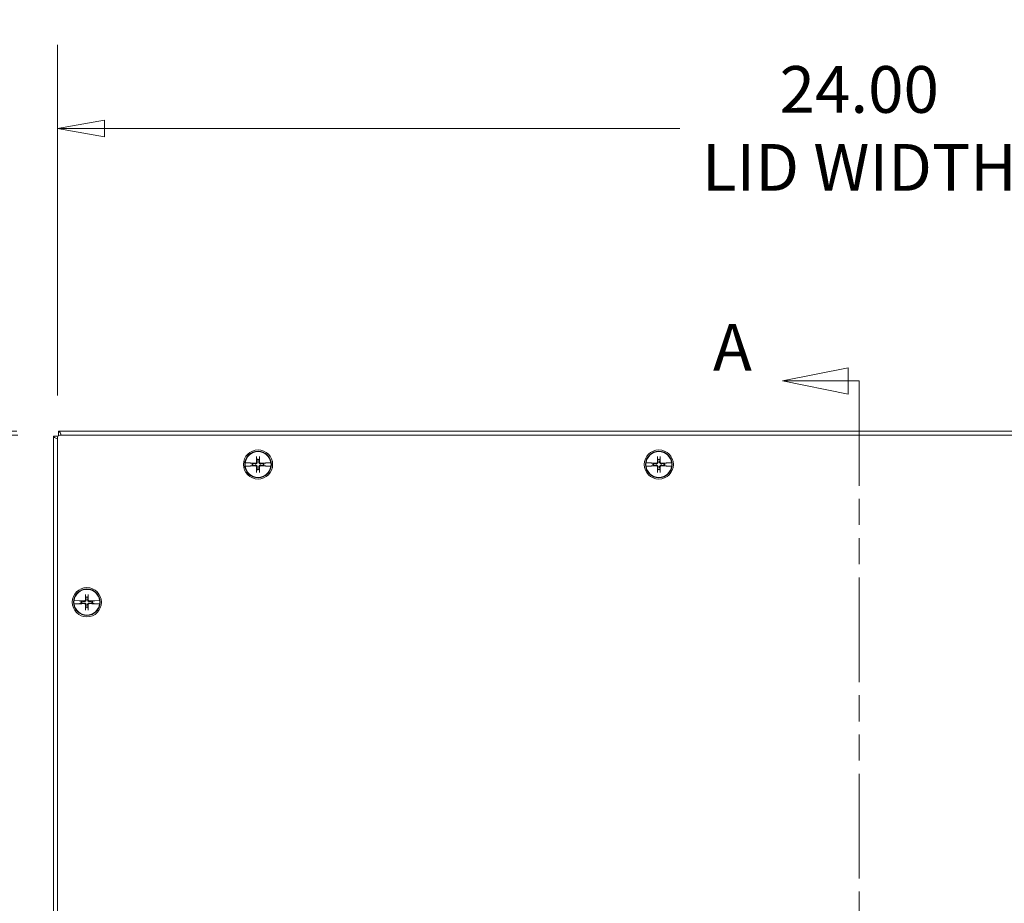
# Model space of a CAD drawing. Units: inches. Extents: x 9 to 164, y 6 to 101.
# Drawn here: x 32 to 47, y 60 to 73 of the extents above; entities that cross this region are included whole.
import ezdxf

# ---------------------------------------------------------------- set-up
doc = ezdxf.new("R2010")
doc.units = ezdxf.units.IN
doc.header["$LTSCALE"] = 10
doc.header["$MEASUREMENT"] = 0
doc.linetypes.add('DOUBLE_DASH_CHAIN', pattern=[1.2403, 0.6614, -0.0827, 0.1654, -0.0827, 0.1654, -0.0827])
doc.layers.get('0').update_dxf_attribs({"lineweight": 0})
for name, color, linetype, lineweight in [('Dimension (ANSI)', 7, 'Continuous', 5), ('Section Line (ANSI)', 7, 'DOUBLE_DASH_CHAIN', 5), ('Visible (ANSI)', 7, 'Continuous', 5)]:
    doc.layers.add(name, color=color, linetype=linetype, lineweight=lineweight)
doc.styles.add('Note Text (ANSI)', font='tahoma.ttf')
doc.styles.add('ROMANS', font='tahoma.ttf')
doc.dimstyles.new('Default (ANSI)', dxfattribs={"dimscale": 10, "dimtxt": 0.07, "dimasz": 0.07, "dimexe": 0.125, "dimexo": 0.0625, "dimgap": 0.031496, "dimtad": 0, "dimtih": 1, "dimtoh": 1, "dimrnd": 1e-08, "dimzin": 0, "dimdsep": 46, "dimtxsty": 'ROMANS', "dimblk": 'Filled-1', "dimcen": 0.09, "dimdle": 0.393701, "dimclrd": 256, "dimclre": 256, "dimclrt": 256, "dimadec": 0, "dimazin": 0, "dimtfac": 0.928571, "dimtofl": 0, "dimtmove": 0, "dimatfit": 3, "dimfxl": 1, "dimtolj": 1, "dimtzin": 0, "dimlwd": -1, "dimlwe": -1, "dimarcsym": 0})

# ---------------------------------------------------------------- blocks, each defined once
blk = doc.blocks.new('2dTransSection0')
at = {"layer": 'Section Line (ANSI)', "linetype": 'Continuous'}
for p, q in [((4.4415, 6.7845), (4.3435, 6.765)), ((4.4415, 6.7455), (4.4415, 6.7845)), ((4.4415, 6.765), (4.3435, 6.765)), ((4.3435, 6.765), (4.4415, 6.7455)), ((4.4582, 6.765), (4.4415, 6.765)), ((4.4582, 6.765), (4.4582, 6.7491)), ((4.4491, 4.622), (4.3511, 4.6025)), ((4.4491, 4.583), (4.4491, 4.622)), ((4.4582, 4.6184), (4.4582, 4.6025)), ((4.4491, 4.6025), (4.3511, 4.6025)), ((4.3511, 4.6025), (4.4491, 4.583)), ((4.4582, 4.6025), (4.4491, 4.6025))]:
    blk.add_line(p, q, dxfattribs=at)
at = {"layer": 'Section Line (ANSI)', "linetype": 'DOUBLE_DASH_CHAIN', "ltscale": 0.023708}
blk.add_line((4.4582, 6.765), (4.4582, 4.6025), dxfattribs=at)
at = {"layer": 'Section Line (ANSI)', "linetype": 'Continuous', "flags": 128}
for points in [[(4.4415, 6.7845), (4.3435, 6.765), (4.4415, 6.7455), (4.4415, 6.7845)], [(4.4491, 4.622), (4.3511, 4.6025), (4.4491, 4.583), (4.4491, 4.622)]]:
    blk.add_lwpolyline(points, dxfattribs=at)
at = {"layer": 'Section Line (ANSI)'}
for points in [[(4.4415, 6.7845), (4.3435, 6.765), (4.4415, 6.7455), (4.4415, 6.7845)], [(4.4491, 4.622), (4.3511, 4.6025), (4.4491, 4.583), (4.4491, 4.622)]]:
    blk.add_solid(points, dxfattribs=at)
at = {"layer": 'Section Line (ANSI)', "char_height": 0.07, "attachment_point": 7, "style": 'Note Text (ANSI)'}
for insert in [(4.2393, 6.7587), (4.2587, 4.5552)]:
    blk.add_mtext('A', dxfattribs=dict(at, insert=insert))
blk = doc.blocks.new('Filled-1')
at = {"color": 0}
for p, q in [((0, 0), (-1, 0.179)), ((-1, 0.179), (-1, -0.179)), ((-1, 0), (0, 0)), ((-1, -0.179), (0, 0))]:
    blk.add_line(p, q, dxfattribs=at)
at = {"color": 0, "flags": 128}
blk.add_lwpolyline([(-1, -0.179), (0, 0), (-1, 0.179), (-1, -0.179)], dxfattribs=at)
at = {"color": 0}
blk.add_solid([(-1, -0.179), (0, 0), (-1, 0.179), (-1, -0.179)], dxfattribs=at)
blk = doc.blocks.new('*D6')
at = {"layer": 'Defpoints', "color": 0, "transparency": 16777216}
for p in [(28.234, 66.837), (32.613, 66.837), (32.613, 46.837)]:
    blk.add_point(p, dxfattribs=at)
at = {"layer": 'Dimension (ANSI)', "transparency": 16777216}
for p, q in [((31.988, 66.837), (26.984, 66.837)), ((28.234, 66.137), (28.234, 58.689)), ((28.234, 47.537), (28.234, 54.985)), ((31.988, 46.837), (26.984, 46.837))]:
    blk.add_line(p, q, dxfattribs=at)
at = {"layer": 'Dimension (ANSI)', "transparency": 16777216, "xscale": 0.7000000029802323, "yscale": 0.7000000029802323, "zscale": 0.7000000029802323}
for p, rotation in [((28.234, 66.837), 90), ((28.234, 46.837), 270)]:
    blk.add_blockref('Filled-1', p, dxfattribs=dict(at, rotation=rotation))
at = {"layer": 'Dimension (ANSI)', "transparency": 16777216, "insert": (28.234, 56.837), "char_height": 0.7, "attachment_point": 5, "style": 'ROMANS'}
blk.add_mtext('\\A1;\\fTahoma|b0|i0;\\H0.7000;20.00\\P\\fTahoma|b0|i0;\\H0.7000;LID\\P\\fTahoma|b0|i0;\\H0.7000;HEIGHT', dxfattribs=at)
blk = doc.blocks.new('*D7')
at = {"layer": 'Defpoints', "color": 0, "transparency": 16777216}
for p in [(56.582, 71.432), (32.582, 66.806), (56.582, 66.806)]:
    blk.add_point(p, dxfattribs=at)
at = {"layer": 'Dimension (ANSI)', "transparency": 16777216}
for p, q in [((32.582, 67.431), (32.582, 72.682)), ((56.582, 67.431), (56.582, 72.682)), ((33.282, 71.432), (41.895, 71.432)), ((55.882, 71.432), (47.268, 71.432))]:
    blk.add_line(p, q, dxfattribs=at)
at = {"layer": 'Dimension (ANSI)', "transparency": 16777216, "xscale": 0.7000000029802323, "yscale": 0.7000000029802323, "zscale": 0.7000000029802323, "rotation": 180}
blk.add_blockref('Filled-1', (32.582, 71.432), dxfattribs=at)
at = {"layer": 'Dimension (ANSI)', "transparency": 16777216, "xscale": 0.7000000029802323, "yscale": 0.7000000029802323, "zscale": 0.7000000029802323}
blk.add_blockref('Filled-1', (56.582, 71.432), dxfattribs=at)
at = {"layer": 'Dimension (ANSI)', "transparency": 16777216, "insert": (44.582, 71.432), "char_height": 0.7, "attachment_point": 5, "style": 'ROMANS'}
blk.add_mtext('\\A1;\\fTahoma|b0|i0;\\H0.7000;24.00\\P\\fTahoma|b0|i0;\\H0.7000;LID WIDTH', dxfattribs=at)
blk = doc.blocks.new('*D9')
at = {"layer": 'Defpoints', "color": 0, "transparency": 16777216}
for p in [(25.967, 66.837), (32.594, 66.9), (32.613, 66.837)]:
    blk.add_point(p, dxfattribs=at)
at = {"layer": 'Dimension (ANSI)', "transparency": 16777216}
for p, q in [((25.967, 67.6), (25.967, 69.238)), ((25.967, 69.238), (26.667, 69.238)), ((31.969, 66.9), (24.717, 66.9)), ((31.988, 66.837), (24.717, 66.837)), ((25.967, 66.137), (25.967, 65.437))]:
    blk.add_line(p, q, dxfattribs=at)
at = {"layer": 'Dimension (ANSI)', "transparency": 16777216, "xscale": 0.7000000029802323, "yscale": 0.7000000029802323, "zscale": 0.7000000029802323}
for p, rotation in [((25.967, 66.9), 270), ((25.967, 66.837), 90)]:
    blk.add_blockref('Filled-1', p, dxfattribs=dict(at, rotation=rotation))
at = {"layer": 'Dimension (ANSI)', "transparency": 16777216, "insert": (28.234, 69.238), "char_height": 0.7, "attachment_point": 5, "style": 'ROMANS'}
blk.add_mtext('\\A1;(0.06)', dxfattribs=at)

msp = doc.modelspace()

# ---------------------------------------------------------------- linework, layer by layer
at = {"layer": 'Visible (ANSI)'}
for p, q in [((32.51923, 66.82499), (32.5882, 66.82499)), ((32.51923, 46.8494), (32.51923, 66.82499)), ((32.58173, 46.86844), (32.58173, 66.80594)), ((32.59394, 66.83072), (32.59394, 66.89969)), ((32.59394, 66.89969), (56.56952, 66.89969)), ((32.61298, 66.83719), (56.55048, 66.83719)), ((35.56044, 66.5063), (35.56712, 66.47439)), ((35.59634, 66.47439), (35.60302, 66.5063)), ((41.56044, 66.5063), (41.56712, 66.47439)), ((41.59634, 66.47439), (41.60302, 66.5063)), ((35.38906, 66.42412), (35.3906, 66.42409)), ((35.3906, 66.3753), (35.38906, 66.37527)), ((35.46467, 66.42242), (35.3906, 66.42409)), ((35.3906, 66.3753), (35.46467, 66.37697)), ((35.46987, 66.4217), (35.46467, 66.42242)), ((35.46467, 66.37697), (35.46987, 66.37768)), ((35.46987, 66.4217), (35.47246, 66.42135)), ((35.47246, 66.37804), (35.46987, 66.37768)), ((35.49506, 66.41681), (35.47512, 66.42098)), ((35.47512, 66.3784), (35.49506, 66.38258)), ((35.50704, 66.4143), (35.49506, 66.41681)), ((35.49506, 66.38258), (35.50704, 66.38508)), ((35.66839, 66.41681), (35.65642, 66.4143)), ((35.65642, 66.38508), (35.66839, 66.38258)), ((35.68834, 66.42098), (35.66839, 66.41681)), ((35.66839, 66.38258), (35.68834, 66.3784)), ((35.691, 66.42135), (35.69359, 66.4217)), ((35.69359, 66.37768), (35.691, 66.37804)), ((35.69879, 66.42242), (35.69359, 66.4217)), ((35.69359, 66.37768), (35.69879, 66.37697)), ((35.77285, 66.42409), (35.69879, 66.42242)), ((35.69879, 66.37697), (35.77285, 66.3753)), ((35.77285, 66.42409), (35.77439, 66.42412)), ((35.77439, 66.37527), (35.77285, 66.3753)), ((41.38906, 66.42412), (41.3906, 66.42409)), ((41.3906, 66.3753), (41.38906, 66.37527)), ((41.46467, 66.42242), (41.3906, 66.42409)), ((41.3906, 66.3753), (41.46467, 66.37697)), ((41.46987, 66.4217), (41.46467, 66.42242)), ((41.46467, 66.37697), (41.46987, 66.37768)), ((41.46987, 66.4217), (41.47246, 66.42135)), ((41.47246, 66.37804), (41.46987, 66.37768)), ((41.49506, 66.41681), (41.47512, 66.42098)), ((41.47512, 66.3784), (41.49506, 66.38258)), ((41.50704, 66.4143), (41.49506, 66.41681)), ((41.49506, 66.38258), (41.50704, 66.38508)), ((41.66839, 66.41681), (41.65642, 66.4143)), ((41.65642, 66.38508), (41.66839, 66.38258)), ((41.68834, 66.42098), (41.66839, 66.41681)), ((41.66839, 66.38258), (41.68834, 66.3784)), ((41.691, 66.42135), (41.69359, 66.4217)), ((41.69359, 66.37768), (41.691, 66.37804)), ((41.69879, 66.42242), (41.69359, 66.4217)), ((41.69359, 66.37768), (41.69879, 66.37697)), ((41.77285, 66.42409), (41.69879, 66.42242)), ((41.69879, 66.37697), (41.77285, 66.3753)), ((41.77285, 66.42409), (41.77439, 66.42412)), ((41.77439, 66.37527), (41.77285, 66.3753)), ((35.56712, 66.325), (35.56044, 66.29309)), ((35.60302, 66.29309), (35.59634, 66.325)), ((41.56712, 66.325), (41.56044, 66.29309)), ((41.60302, 66.29309), (41.59634, 66.325)), ((32.99794, 64.4438), (33.00462, 64.41189)), ((33.03384, 64.41189), (33.04052, 64.4438)), ((32.82656, 64.36162), (32.8281, 64.36159)), ((32.8281, 64.3128), (32.82656, 64.31277)), ((32.90217, 64.35992), (32.8281, 64.36159)), ((32.8281, 64.3128), (32.90217, 64.31447)), ((32.90737, 64.3592), (32.90217, 64.35992)), ((32.90217, 64.31447), (32.90737, 64.31518)), ((32.90737, 64.3592), (32.90996, 64.35885)), ((32.90996, 64.31554), (32.90737, 64.31518)), ((32.93256, 64.35431), (32.91262, 64.35848)), ((32.91262, 64.3159), (32.93256, 64.32008)), ((32.94454, 64.3518), (32.93256, 64.35431)), ((32.93256, 64.32008), (32.94454, 64.32258)), ((33.10589, 64.35431), (33.09392, 64.3518)), ((33.09392, 64.32258), (33.10589, 64.32008)), ((33.12584, 64.35848), (33.10589, 64.35431)), ((33.10589, 64.32008), (33.12584, 64.3159)), ((33.1285, 64.35885), (33.13109, 64.3592)), ((33.13109, 64.31518), (33.1285, 64.31554)), ((33.13629, 64.35992), (33.13109, 64.3592)), ((33.13109, 64.31518), (33.13629, 64.31447)), ((33.21035, 64.36159), (33.13629, 64.35992)), ((33.13629, 64.31447), (33.21035, 64.3128)), ((33.21035, 64.36159), (33.21189, 64.36162)), ((33.21189, 64.31277), (33.21035, 64.3128)), ((33.00462, 64.2625), (32.99794, 64.23059)), ((33.04052, 64.23059), (33.03384, 64.2625))]:
    msp.add_line(p, q, dxfattribs=at)
for centre, radius in [((35.58173, 66.39969), 0.21875), ((35.58173, 66.39969), 0.1995), ((41.58173, 66.39969), 0.21875), ((41.58173, 66.39969), 0.1995), ((33.01923, 64.33719), 0.21875), ((33.01923, 64.33719), 0.1995)]:
    msp.add_circle(centre, radius, dxfattribs=at)
for centre, radius, start, end in [((32.61298, 66.80594), 0.03125, 90, 180), ((35.58173, 66.39969), 0.19268, 7.273042, 172.726958), ((41.58173, 66.39969), 0.19268, 7.273042, 172.726958), ((35.58173, 66.39969), 0.19421, 172.774283, 187.225717), ((35.58173, 66.39969), 0.19268, 187.273042, 352.726958), ((35.58173, 66.39969), 0.08834, 168.827996, 191.172004), ((35.58173, 66.39969), 0.07611, 168.932327, 191.067673), ((35.58173, 66.39969), 0.07611, 78.932327, 101.067673), ((35.58173, 66.39969), 0.07611, 348.932327, 11.067673), ((35.58173, 66.39969), 0.08834, 348.827996, 11.172004), ((35.58173, 66.39969), 0.19421, 352.774283, 7.225717), ((41.58173, 66.39969), 0.19421, 172.774283, 187.225717), ((41.58173, 66.39969), 0.19268, 187.273042, 352.726958), ((41.58173, 66.39969), 0.08834, 168.827996, 191.172004), ((41.58173, 66.39969), 0.07611, 168.932327, 191.067673), ((41.58173, 66.39969), 0.07611, 78.932327, 101.067673), ((41.58173, 66.39969), 0.07611, 348.932327, 11.067673), ((41.58173, 66.39969), 0.08834, 348.827996, 11.172004), ((41.58173, 66.39969), 0.19421, 352.774283, 7.225717), ((35.58173, 66.39969), 0.07611, 258.932327, 281.067673), ((41.58173, 66.39969), 0.07611, 258.932327, 281.067673), ((33.01923, 64.33719), 0.19268, 7.273042, 172.726958), ((33.01923, 64.33719), 0.07611, 78.932327, 101.067673), ((33.01923, 64.33719), 0.19421, 172.774283, 187.225717), ((33.01923, 64.33719), 0.19268, 187.273042, 352.726958), ((33.01923, 64.33719), 0.08834, 168.827996, 191.172004), ((33.01923, 64.33719), 0.07611, 168.932327, 191.067673), ((33.01923, 64.33719), 0.07611, 348.932327, 11.067673), ((33.01923, 64.33719), 0.08834, 348.827996, 11.172004), ((33.01923, 64.33719), 0.19421, 352.774283, 7.225717), ((33.01923, 64.33719), 0.07611, 258.932327, 281.067673)]:
    msp.add_arc(centre, radius, start, end, dxfattribs=at)
for centre, major_axis, start_param, end_param in [((35.59966, 66.40023), (0.01301, -0.43442), 4.43678756, 4.62774669), ((35.5638, 66.40023), (0.01301, 0.43442), 4.79703127, 4.9879904), ((41.59966, 66.40023), (0.01301, -0.43442), 4.43678756, 4.62774669), ((41.5638, 66.40023), (0.01301, 0.43442), 4.79703127, 4.9879904), ((35.58119, 66.38177), (-0.43442, 0.01301), 4.79703127, 4.97415309), ((35.58119, 66.41762), (0.43442, 0.01301), 4.45062487, 4.62774669), ((35.59966, 66.39916), (-0.01301, -0.43442), 4.79703127, 4.9879904), ((35.5638, 66.39916), (-0.01301, 0.43442), 4.43678756, 4.62774669), ((35.58227, 66.38177), (-0.43442, -0.01301), 4.45062487, 4.62774669), ((35.58227, 66.41762), (0.43442, -0.01301), 4.79703127, 4.97415309), ((41.58119, 66.38177), (-0.43442, 0.01301), 4.79703127, 4.97415309), ((41.58119, 66.41762), (0.43442, 0.01301), 4.45062487, 4.62774669), ((41.59966, 66.39916), (-0.01301, -0.43442), 4.79703127, 4.9879904), ((41.5638, 66.39916), (-0.01301, 0.43442), 4.43678756, 4.62774669), ((41.58227, 66.38177), (-0.43442, -0.01301), 4.45062487, 4.62774669), ((41.58227, 66.41762), (0.43442, -0.01301), 4.79703127, 4.97415309), ((33.03716, 64.33773), (0.01301, -0.43442), 4.43678756, 4.62774669), ((33.0013, 64.33773), (0.01301, 0.43442), 4.79703127, 4.9879904), ((33.01869, 64.31927), (-0.43442, 0.01301), 4.79703127, 4.97415309), ((33.01869, 64.35512), (0.43442, 0.01301), 4.45062487, 4.62774669), ((33.03716, 64.33666), (-0.01301, -0.43442), 4.79703127, 4.9879904), ((33.0013, 64.33666), (-0.01301, 0.43442), 4.43678756, 4.62774669), ((33.01977, 64.31927), (-0.43442, -0.01301), 4.45062487, 4.62774669), ((33.01977, 64.35512), (0.43442, -0.01301), 4.79703127, 4.97415309)]:
    msp.add_ellipse(centre, major_axis=major_axis, ratio=0.08715574, start_param=start_param, end_param=end_param, dxfattribs=at)
for points, knots in [([(32.51923, 66.82499), (32.51923, 66.81181), (32.54212, 66.79863), (32.57628, 66.78546), (32.57807, 66.78476), (32.57989, 66.78407), (32.58173, 66.78338)], [0, 0, 0, 0, 1.09505807, 1.09505807, 1.09505807, 1.15253117, 1.15253117, 1.15253117, 1.15253117]), ([(32.63554, 66.83702), (32.6274, 66.85864), (32.61925, 66.87713), (32.61111, 66.88801), (32.60539, 66.89565), (32.59966, 66.89969), (32.59394, 66.89969)], [0.41826515, 0.41826515, 0.41826515, 0.41826515, 1.09505807, 1.09505807, 1.09505807, 1.57079633, 1.57079633, 1.57079633, 1.57079633]), ([(35.56044, 66.5063), (35.56035, 66.50673), (35.56025, 66.50737), (35.56008, 66.50885), (35.55997, 66.51001), (35.55983, 66.51217), (35.55977, 66.51356), (35.55971, 66.51556), (35.55969, 66.5165), (35.55968, 66.51736)], [0.0817298518, 0.0817298518, 0.0817298518, 0.0817298518, 0.088912322, 0.088912322, 0.0977844712, 0.0977844712, 0.106760129, 0.106760129, 0.1130798017, 0.1130798017, 0.1130798017, 0.1130798017]), ([(35.60377, 66.51736), (35.60377, 66.5165), (35.60375, 66.51556), (35.60369, 66.51356), (35.60363, 66.51217), (35.60348, 66.51001), (35.60338, 66.50885), (35.60321, 66.50737), (35.60311, 66.50673), (35.60302, 66.5063)], [0.0294618891, 0.0294618891, 0.0294618891, 0.0294618891, 0.0357815618, 0.0357815618, 0.0447572196, 0.0447572196, 0.0536293688, 0.0536293688, 0.060811839, 0.060811839, 0.060811839, 0.060811839]), ([(41.56044, 66.5063), (41.56035, 66.50673), (41.56025, 66.50737), (41.56008, 66.50885), (41.55997, 66.51001), (41.55983, 66.51217), (41.55977, 66.51356), (41.55971, 66.51556), (41.55969, 66.5165), (41.55968, 66.51736)], [0.0817298518, 0.0817298518, 0.0817298518, 0.0817298518, 0.088912322, 0.088912322, 0.0977844712, 0.0977844712, 0.106760129, 0.106760129, 0.1130798017, 0.1130798017, 0.1130798017, 0.1130798017]), ([(41.60377, 66.51736), (41.60377, 66.5165), (41.60375, 66.51556), (41.60369, 66.51356), (41.60363, 66.51217), (41.60348, 66.51001), (41.60338, 66.50885), (41.60321, 66.50737), (41.60311, 66.50673), (41.60302, 66.5063)], [0.0294618891, 0.0294618891, 0.0294618891, 0.0294618891, 0.0357815618, 0.0357815618, 0.0447572196, 0.0447572196, 0.0536293688, 0.0536293688, 0.060811839, 0.060811839, 0.060811839, 0.060811839]), ([(35.47246, 66.42135), (35.4728, 66.42132), (35.47311, 66.42128), (35.47405, 66.42117), (35.47468, 66.42107), (35.47512, 66.42098)], [0.0506220669, 0.0506220669, 0.0506220669, 0.0506220669, 0.0536293688, 0.0536293688, 0.060811839, 0.060811839, 0.060811839, 0.060811839]), ([(35.47246, 66.42135), (35.47279, 66.4213), (35.4731, 66.42126), (35.47404, 66.42113), (35.47468, 66.42104), (35.47512, 66.42098)], [0.0501285926, 0.0501285926, 0.0501285926, 0.0501285926, 0.0530977069, 0.0530977069, 0.0603144918, 0.0603144918, 0.0603144918, 0.0603144918]), ([(35.47512, 66.3784), (35.47469, 66.37831), (35.47405, 66.37822), (35.47311, 66.37811), (35.4728, 66.37807), (35.47246, 66.37804)], [0.0817298531, 0.0817298531, 0.0817298531, 0.0817298531, 0.088912322, 0.088912322, 0.0919196249, 0.0919196249, 0.0919196249, 0.0919196249]), ([(35.47512, 66.3784), (35.47468, 66.37834), (35.47404, 66.37826), (35.4731, 66.37813), (35.47279, 66.37809), (35.47246, 66.37804)], [0.0812370833, 0.0812370833, 0.0812370833, 0.0812370833, 0.0884538682, 0.0884538682, 0.0914229835, 0.0914229835, 0.0914229835, 0.0914229835]), ([(35.57003, 66.4361), (35.57023, 66.43345), (35.56996, 66.43069), (35.56882, 66.42648), (35.56809, 66.4246), (35.56608, 66.42106), (35.5648, 66.41939), (35.56203, 66.41663), (35.56037, 66.41535), (35.55682, 66.41334), (35.55495, 66.4126), (35.55073, 66.41147), (35.54797, 66.4112), (35.54532, 66.4114)], [0.264127001, 0.264127001, 0.264127001, 0.264127001, 0.285246513, 0.285246513, 0.300145637, 0.300145637, 0.315044761, 0.315044761, 0.329943886, 0.329943886, 0.34484301, 0.34484301, 0.365962522, 0.365962522, 0.365962522, 0.365962522]), ([(35.54532, 66.38799), (35.54797, 66.38819), (35.55073, 66.38792), (35.55495, 66.38679), (35.55682, 66.38605), (35.56037, 66.38404), (35.56203, 66.38276), (35.5648, 66.38), (35.56608, 66.37833), (35.56809, 66.37479), (35.56882, 66.37291), (35.56996, 66.3687), (35.57023, 66.36594), (35.57003, 66.36329)], [0.264127001, 0.264127001, 0.264127001, 0.264127001, 0.285246513, 0.285246513, 0.300145637, 0.300145637, 0.315044761, 0.315044761, 0.329943886, 0.329943886, 0.34484301, 0.34484301, 0.365962522, 0.365962522, 0.365962522, 0.365962522]), ([(35.56083, 66.43583), (35.56087, 66.43398), (35.56055, 66.43199), (35.55914, 66.42831), (35.55805, 66.42662), (35.5555, 66.42392), (35.55388, 66.42273), (35.55029, 66.4211), (35.54833, 66.42067), (35.54619, 66.42059), (35.54589, 66.42058), (35.5456, 66.42059)], [0, 0, 0, 0, 0.0141482999, 0.0141482999, 0.0282965998, 0.0282965998, 0.04243521, 0.04243521, 0.0565738203, 0.0565738203, 0.0588097564, 0.0588097564, 0.0588097564, 0.0588097564]), ([(35.5456, 66.3788), (35.54745, 66.37884), (35.54943, 66.37852), (35.55311, 66.37711), (35.5548, 66.37602), (35.5575, 66.37347), (35.55869, 66.37184), (35.56032, 66.36826), (35.56076, 66.36629), (35.56084, 66.36415), (35.56084, 66.36386), (35.56083, 66.36356)], [0, 0, 0, 0, 0.0141482999, 0.0141482999, 0.0282965998, 0.0282965998, 0.04243521, 0.04243521, 0.0565738203, 0.0565738203, 0.0588097564, 0.0588097564, 0.0588097564, 0.0588097564]), ([(35.61814, 66.4114), (35.61548, 66.4112), (35.61273, 66.41147), (35.60851, 66.4126), (35.60663, 66.41334), (35.60309, 66.41535), (35.60143, 66.41663), (35.59866, 66.41939), (35.59738, 66.42106), (35.59537, 66.4246), (35.59464, 66.42648), (35.5935, 66.43069), (35.59323, 66.43345), (35.59343, 66.4361)], [0.264127001, 0.264127001, 0.264127001, 0.264127001, 0.285246513, 0.285246513, 0.300145637, 0.300145637, 0.315044761, 0.315044761, 0.329943886, 0.329943886, 0.34484301, 0.34484301, 0.365962522, 0.365962522, 0.365962522, 0.365962522]), ([(35.59343, 66.36329), (35.59323, 66.36594), (35.5935, 66.3687), (35.59464, 66.37291), (35.59537, 66.37479), (35.59738, 66.37833), (35.59866, 66.38), (35.60143, 66.38276), (35.60309, 66.38404), (35.60663, 66.38605), (35.60851, 66.38679), (35.61273, 66.38792), (35.61548, 66.38819), (35.61814, 66.38799)], [0.264127001, 0.264127001, 0.264127001, 0.264127001, 0.285246513, 0.285246513, 0.300145637, 0.300145637, 0.315044761, 0.315044761, 0.329943886, 0.329943886, 0.34484301, 0.34484301, 0.365962522, 0.365962522, 0.365962522, 0.365962522]), ([(35.60263, 66.36356), (35.60258, 66.36541), (35.60291, 66.3674), (35.60432, 66.37107), (35.60541, 66.37277), (35.60795, 66.37547), (35.60958, 66.37666), (35.61317, 66.37828), (35.61513, 66.37872), (35.61727, 66.3788), (35.61756, 66.3788), (35.61786, 66.3788)], [0, 0, 0, 0, 0.0141482999, 0.0141482999, 0.0282965998, 0.0282965998, 0.04243521, 0.04243521, 0.0565738203, 0.0565738203, 0.0588097564, 0.0588097564, 0.0588097564, 0.0588097564]), ([(35.61786, 66.42059), (35.61601, 66.42055), (35.61403, 66.42087), (35.61035, 66.42228), (35.60866, 66.42337), (35.60595, 66.42592), (35.60477, 66.42754), (35.60314, 66.43113), (35.6027, 66.43309), (35.60262, 66.43523), (35.60262, 66.43553), (35.60263, 66.43583)], [0, 0, 0, 0, 0.0141482999, 0.0141482999, 0.0282965998, 0.0282965998, 0.04243521, 0.04243521, 0.0565738203, 0.0565738203, 0.0588097564, 0.0588097564, 0.0588097564, 0.0588097564]), ([(35.68834, 66.42098), (35.68878, 66.42104), (35.68942, 66.42113), (35.69036, 66.42126), (35.69067, 66.4213), (35.691, 66.42135)], [0.0812370833, 0.0812370833, 0.0812370833, 0.0812370833, 0.0884538682, 0.0884538682, 0.0914229835, 0.0914229835, 0.0914229835, 0.0914229835]), ([(35.68834, 66.42098), (35.68877, 66.42107), (35.68941, 66.42117), (35.69035, 66.42128), (35.69066, 66.42132), (35.691, 66.42135)], [0.0817298531, 0.0817298531, 0.0817298531, 0.0817298531, 0.088912322, 0.088912322, 0.0919196249, 0.0919196249, 0.0919196249, 0.0919196249]), ([(35.691, 66.37804), (35.69067, 66.37809), (35.69036, 66.37813), (35.68942, 66.37826), (35.68878, 66.37834), (35.68834, 66.3784)], [0.0501285926, 0.0501285926, 0.0501285926, 0.0501285926, 0.0530977069, 0.0530977069, 0.0603144918, 0.0603144918, 0.0603144918, 0.0603144918]), ([(35.691, 66.37804), (35.69066, 66.37807), (35.69035, 66.37811), (35.68941, 66.37822), (35.68878, 66.37831), (35.68834, 66.3784)], [0.0506220669, 0.0506220669, 0.0506220669, 0.0506220669, 0.0536293688, 0.0536293688, 0.060811839, 0.060811839, 0.060811839, 0.060811839]), ([(41.47246, 66.42135), (41.4728, 66.42132), (41.47311, 66.42128), (41.47405, 66.42117), (41.47468, 66.42107), (41.47512, 66.42098)], [0.0506220669, 0.0506220669, 0.0506220669, 0.0506220669, 0.0536293688, 0.0536293688, 0.060811839, 0.060811839, 0.060811839, 0.060811839]), ([(41.47246, 66.42135), (41.47279, 66.4213), (41.4731, 66.42126), (41.47404, 66.42113), (41.47468, 66.42104), (41.47512, 66.42098)], [0.0501285926, 0.0501285926, 0.0501285926, 0.0501285926, 0.0530977069, 0.0530977069, 0.0603144918, 0.0603144918, 0.0603144918, 0.0603144918]), ([(41.47512, 66.3784), (41.47469, 66.37831), (41.47405, 66.37822), (41.47311, 66.37811), (41.4728, 66.37807), (41.47246, 66.37804)], [0.0817298531, 0.0817298531, 0.0817298531, 0.0817298531, 0.088912322, 0.088912322, 0.0919196249, 0.0919196249, 0.0919196249, 0.0919196249]), ([(41.47512, 66.3784), (41.47468, 66.37834), (41.47404, 66.37826), (41.4731, 66.37813), (41.47279, 66.37809), (41.47246, 66.37804)], [0.0812370833, 0.0812370833, 0.0812370833, 0.0812370833, 0.0884538682, 0.0884538682, 0.0914229835, 0.0914229835, 0.0914229835, 0.0914229835]), ([(41.57003, 66.4361), (41.57023, 66.43345), (41.56996, 66.43069), (41.56882, 66.42648), (41.56809, 66.4246), (41.56608, 66.42106), (41.5648, 66.41939), (41.56203, 66.41663), (41.56037, 66.41535), (41.55682, 66.41334), (41.55495, 66.4126), (41.55073, 66.41147), (41.54797, 66.4112), (41.54532, 66.4114)], [0.264127001, 0.264127001, 0.264127001, 0.264127001, 0.285246513, 0.285246513, 0.300145637, 0.300145637, 0.315044761, 0.315044761, 0.329943886, 0.329943886, 0.34484301, 0.34484301, 0.365962522, 0.365962522, 0.365962522, 0.365962522]), ([(41.54532, 66.38799), (41.54797, 66.38819), (41.55073, 66.38792), (41.55495, 66.38679), (41.55682, 66.38605), (41.56037, 66.38404), (41.56203, 66.38276), (41.5648, 66.38), (41.56608, 66.37833), (41.56809, 66.37479), (41.56882, 66.37291), (41.56996, 66.3687), (41.57023, 66.36594), (41.57003, 66.36329)], [0.264127001, 0.264127001, 0.264127001, 0.264127001, 0.285246513, 0.285246513, 0.300145637, 0.300145637, 0.315044761, 0.315044761, 0.329943886, 0.329943886, 0.34484301, 0.34484301, 0.365962522, 0.365962522, 0.365962522, 0.365962522]), ([(41.56083, 66.43583), (41.56087, 66.43398), (41.56055, 66.43199), (41.55914, 66.42831), (41.55805, 66.42662), (41.5555, 66.42392), (41.55388, 66.42273), (41.55029, 66.4211), (41.54833, 66.42067), (41.54619, 66.42059), (41.54589, 66.42058), (41.5456, 66.42059)], [0, 0, 0, 0, 0.0141482999, 0.0141482999, 0.0282965998, 0.0282965998, 0.04243521, 0.04243521, 0.0565738203, 0.0565738203, 0.0588097564, 0.0588097564, 0.0588097564, 0.0588097564]), ([(41.5456, 66.3788), (41.54745, 66.37884), (41.54943, 66.37852), (41.55311, 66.37711), (41.5548, 66.37602), (41.5575, 66.37347), (41.55869, 66.37184), (41.56032, 66.36826), (41.56076, 66.36629), (41.56084, 66.36415), (41.56084, 66.36386), (41.56083, 66.36356)], [0, 0, 0, 0, 0.0141482999, 0.0141482999, 0.0282965998, 0.0282965998, 0.04243521, 0.04243521, 0.0565738203, 0.0565738203, 0.0588097564, 0.0588097564, 0.0588097564, 0.0588097564]), ([(41.61814, 66.4114), (41.61548, 66.4112), (41.61273, 66.41147), (41.60851, 66.4126), (41.60663, 66.41334), (41.60309, 66.41535), (41.60143, 66.41663), (41.59866, 66.41939), (41.59738, 66.42106), (41.59537, 66.4246), (41.59464, 66.42648), (41.5935, 66.43069), (41.59323, 66.43345), (41.59343, 66.4361)], [0.264127001, 0.264127001, 0.264127001, 0.264127001, 0.285246513, 0.285246513, 0.300145637, 0.300145637, 0.315044761, 0.315044761, 0.329943886, 0.329943886, 0.34484301, 0.34484301, 0.365962522, 0.365962522, 0.365962522, 0.365962522]), ([(41.59343, 66.36329), (41.59323, 66.36594), (41.5935, 66.3687), (41.59464, 66.37291), (41.59537, 66.37479), (41.59738, 66.37833), (41.59866, 66.38), (41.60143, 66.38276), (41.60309, 66.38404), (41.60663, 66.38605), (41.60851, 66.38679), (41.61273, 66.38792), (41.61548, 66.38819), (41.61814, 66.38799)], [0.264127001, 0.264127001, 0.264127001, 0.264127001, 0.285246513, 0.285246513, 0.300145637, 0.300145637, 0.315044761, 0.315044761, 0.329943886, 0.329943886, 0.34484301, 0.34484301, 0.365962522, 0.365962522, 0.365962522, 0.365962522]), ([(41.60263, 66.36356), (41.60258, 66.36541), (41.60291, 66.3674), (41.60432, 66.37107), (41.60541, 66.37277), (41.60795, 66.37547), (41.60958, 66.37666), (41.61317, 66.37828), (41.61513, 66.37872), (41.61727, 66.3788), (41.61756, 66.3788), (41.61786, 66.3788)], [0, 0, 0, 0, 0.0141482999, 0.0141482999, 0.0282965998, 0.0282965998, 0.04243521, 0.04243521, 0.0565738203, 0.0565738203, 0.0588097564, 0.0588097564, 0.0588097564, 0.0588097564]), ([(41.61786, 66.42059), (41.61601, 66.42055), (41.61403, 66.42087), (41.61035, 66.42228), (41.60866, 66.42337), (41.60595, 66.42592), (41.60477, 66.42754), (41.60314, 66.43113), (41.6027, 66.43309), (41.60262, 66.43523), (41.60262, 66.43553), (41.60263, 66.43583)], [0, 0, 0, 0, 0.0141482999, 0.0141482999, 0.0282965998, 0.0282965998, 0.04243521, 0.04243521, 0.0565738203, 0.0565738203, 0.0588097564, 0.0588097564, 0.0588097564, 0.0588097564]), ([(41.68834, 66.42098), (41.68878, 66.42104), (41.68942, 66.42113), (41.69036, 66.42126), (41.69067, 66.4213), (41.691, 66.42135)], [0.0812370833, 0.0812370833, 0.0812370833, 0.0812370833, 0.0884538682, 0.0884538682, 0.0914229835, 0.0914229835, 0.0914229835, 0.0914229835]), ([(41.68834, 66.42098), (41.68877, 66.42107), (41.68941, 66.42117), (41.69035, 66.42128), (41.69066, 66.42132), (41.691, 66.42135)], [0.0817298531, 0.0817298531, 0.0817298531, 0.0817298531, 0.088912322, 0.088912322, 0.0919196249, 0.0919196249, 0.0919196249, 0.0919196249]), ([(41.691, 66.37804), (41.69067, 66.37809), (41.69036, 66.37813), (41.68942, 66.37826), (41.68878, 66.37834), (41.68834, 66.3784)], [0.0501285926, 0.0501285926, 0.0501285926, 0.0501285926, 0.0530977069, 0.0530977069, 0.0603144918, 0.0603144918, 0.0603144918, 0.0603144918]), ([(41.691, 66.37804), (41.69066, 66.37807), (41.69035, 66.37811), (41.68941, 66.37822), (41.68878, 66.37831), (41.68834, 66.3784)], [0.0506220669, 0.0506220669, 0.0506220669, 0.0506220669, 0.0536293688, 0.0536293688, 0.060811839, 0.060811839, 0.060811839, 0.060811839]), ([(35.55968, 66.28203), (35.55969, 66.28289), (35.55971, 66.28383), (35.55977, 66.28583), (35.55983, 66.28722), (35.55997, 66.28938), (35.56008, 66.29054), (35.56025, 66.29202), (35.56035, 66.29265), (35.56044, 66.29309)], [0.0294618891, 0.0294618891, 0.0294618891, 0.0294618891, 0.0357815618, 0.0357815618, 0.0447572196, 0.0447572196, 0.0536293688, 0.0536293688, 0.060811839, 0.060811839, 0.060811839, 0.060811839]), ([(35.60302, 66.29309), (35.60311, 66.29265), (35.60321, 66.29202), (35.60338, 66.29054), (35.60348, 66.28938), (35.60363, 66.28722), (35.60369, 66.28583), (35.60375, 66.28383), (35.60377, 66.28289), (35.60377, 66.28203)], [0.0817298518, 0.0817298518, 0.0817298518, 0.0817298518, 0.088912322, 0.088912322, 0.0977844712, 0.0977844712, 0.106760129, 0.106760129, 0.1130798017, 0.1130798017, 0.1130798017, 0.1130798017]), ([(41.55968, 66.28203), (41.55969, 66.28289), (41.55971, 66.28383), (41.55977, 66.28583), (41.55983, 66.28722), (41.55997, 66.28938), (41.56008, 66.29054), (41.56025, 66.29202), (41.56035, 66.29265), (41.56044, 66.29309)], [0.0294618891, 0.0294618891, 0.0294618891, 0.0294618891, 0.0357815618, 0.0357815618, 0.0447572196, 0.0447572196, 0.0536293688, 0.0536293688, 0.060811839, 0.060811839, 0.060811839, 0.060811839]), ([(41.60302, 66.29309), (41.60311, 66.29265), (41.60321, 66.29202), (41.60338, 66.29054), (41.60348, 66.28938), (41.60363, 66.28722), (41.60369, 66.28583), (41.60375, 66.28383), (41.60377, 66.28289), (41.60377, 66.28203)], [0.0817298518, 0.0817298518, 0.0817298518, 0.0817298518, 0.088912322, 0.088912322, 0.0977844712, 0.0977844712, 0.106760129, 0.106760129, 0.1130798017, 0.1130798017, 0.1130798017, 0.1130798017]), ([(32.99794, 64.4438), (32.99785, 64.44423), (32.99775, 64.44487), (32.99758, 64.44635), (32.99747, 64.44751), (32.99733, 64.44967), (32.99727, 64.45106), (32.99721, 64.45306), (32.99719, 64.454), (32.99718, 64.45486)], [0.0817298518, 0.0817298518, 0.0817298518, 0.0817298518, 0.088912322, 0.088912322, 0.0977844712, 0.0977844712, 0.106760129, 0.106760129, 0.1130798017, 0.1130798017, 0.1130798017, 0.1130798017]), ([(33.04127, 64.45486), (33.04127, 64.454), (33.04125, 64.45306), (33.04119, 64.45106), (33.04113, 64.44967), (33.04098, 64.44751), (33.04088, 64.44635), (33.04071, 64.44487), (33.04061, 64.44423), (33.04052, 64.4438)], [0.0294618891, 0.0294618891, 0.0294618891, 0.0294618891, 0.0357815618, 0.0357815618, 0.0447572196, 0.0447572196, 0.0536293688, 0.0536293688, 0.060811839, 0.060811839, 0.060811839, 0.060811839]), ([(32.90996, 64.35885), (32.9103, 64.35882), (32.91061, 64.35878), (32.91155, 64.35867), (32.91218, 64.35857), (32.91262, 64.35848)], [0.0506220669, 0.0506220669, 0.0506220669, 0.0506220669, 0.0536293688, 0.0536293688, 0.060811839, 0.060811839, 0.060811839, 0.060811839]), ([(32.90996, 64.35885), (32.91029, 64.3588), (32.9106, 64.35876), (32.91154, 64.35863), (32.91218, 64.35854), (32.91262, 64.35848)], [0.0501285926, 0.0501285926, 0.0501285926, 0.0501285926, 0.0530977069, 0.0530977069, 0.0603144918, 0.0603144918, 0.0603144918, 0.0603144918]), ([(32.91262, 64.3159), (32.91219, 64.31581), (32.91155, 64.31572), (32.91061, 64.31561), (32.9103, 64.31557), (32.90996, 64.31554)], [0.0817298531, 0.0817298531, 0.0817298531, 0.0817298531, 0.088912322, 0.088912322, 0.0919196249, 0.0919196249, 0.0919196249, 0.0919196249]), ([(32.91262, 64.3159), (32.91218, 64.31584), (32.91154, 64.31576), (32.9106, 64.31563), (32.91029, 64.31559), (32.90996, 64.31554)], [0.0812370833, 0.0812370833, 0.0812370833, 0.0812370833, 0.0884538682, 0.0884538682, 0.0914229835, 0.0914229835, 0.0914229835, 0.0914229835]), ([(33.00753, 64.3736), (33.00773, 64.37095), (33.00746, 64.36819), (33.00632, 64.36398), (33.00559, 64.3621), (33.00358, 64.35856), (33.0023, 64.35689), (32.99953, 64.35413), (32.99787, 64.35285), (32.99432, 64.35084), (32.99245, 64.3501), (32.98823, 64.34897), (32.98547, 64.3487), (32.98282, 64.3489)], [0.264127001, 0.264127001, 0.264127001, 0.264127001, 0.285246513, 0.285246513, 0.300145637, 0.300145637, 0.315044761, 0.315044761, 0.329943886, 0.329943886, 0.34484301, 0.34484301, 0.365962522, 0.365962522, 0.365962522, 0.365962522]), ([(32.98282, 64.32549), (32.98547, 64.32569), (32.98823, 64.32542), (32.99245, 64.32429), (32.99432, 64.32355), (32.99787, 64.32154), (32.99953, 64.32026), (33.0023, 64.3175), (33.00358, 64.31583), (33.00559, 64.31229), (33.00632, 64.31041), (33.00746, 64.3062), (33.00773, 64.30344), (33.00753, 64.30079)], [0.264127001, 0.264127001, 0.264127001, 0.264127001, 0.285246513, 0.285246513, 0.300145637, 0.300145637, 0.315044761, 0.315044761, 0.329943886, 0.329943886, 0.34484301, 0.34484301, 0.365962522, 0.365962522, 0.365962522, 0.365962522]), ([(32.99833, 64.37333), (32.99837, 64.37148), (32.99805, 64.36949), (32.99664, 64.36581), (32.99555, 64.36412), (32.993, 64.36142), (32.99138, 64.36023), (32.98779, 64.3586), (32.98583, 64.35817), (32.98369, 64.35809), (32.98339, 64.35808), (32.9831, 64.35809)], [0, 0, 0, 0, 0.0141482999, 0.0141482999, 0.0282965998, 0.0282965998, 0.04243521, 0.04243521, 0.0565738203, 0.0565738203, 0.0588097564, 0.0588097564, 0.0588097564, 0.0588097564]), ([(32.9831, 64.3163), (32.98495, 64.31634), (32.98693, 64.31602), (32.99061, 64.31461), (32.9923, 64.31352), (32.995, 64.31097), (32.99619, 64.30934), (32.99782, 64.30576), (32.99826, 64.30379), (32.99834, 64.30165), (32.99834, 64.30136), (32.99833, 64.30106)], [0, 0, 0, 0, 0.0141482999, 0.0141482999, 0.0282965998, 0.0282965998, 0.04243521, 0.04243521, 0.0565738203, 0.0565738203, 0.0588097564, 0.0588097564, 0.0588097564, 0.0588097564]), ([(33.05564, 64.3489), (33.05298, 64.3487), (33.05023, 64.34897), (33.04601, 64.3501), (33.04413, 64.35084), (33.04059, 64.35285), (33.03893, 64.35413), (33.03616, 64.35689), (33.03488, 64.35856), (33.03287, 64.3621), (33.03214, 64.36398), (33.031, 64.36819), (33.03073, 64.37095), (33.03093, 64.3736)], [0.264127001, 0.264127001, 0.264127001, 0.264127001, 0.285246513, 0.285246513, 0.300145637, 0.300145637, 0.315044761, 0.315044761, 0.329943886, 0.329943886, 0.34484301, 0.34484301, 0.365962522, 0.365962522, 0.365962522, 0.365962522]), ([(33.03093, 64.30079), (33.03073, 64.30344), (33.031, 64.3062), (33.03214, 64.31041), (33.03287, 64.31229), (33.03488, 64.31583), (33.03616, 64.3175), (33.03893, 64.32026), (33.04059, 64.32154), (33.04413, 64.32355), (33.04601, 64.32429), (33.05023, 64.32542), (33.05298, 64.32569), (33.05564, 64.32549)], [0.264127001, 0.264127001, 0.264127001, 0.264127001, 0.285246513, 0.285246513, 0.300145637, 0.300145637, 0.315044761, 0.315044761, 0.329943886, 0.329943886, 0.34484301, 0.34484301, 0.365962522, 0.365962522, 0.365962522, 0.365962522]), ([(33.04013, 64.30106), (33.04008, 64.30291), (33.04041, 64.3049), (33.04182, 64.30857), (33.04291, 64.31027), (33.04545, 64.31297), (33.04708, 64.31416), (33.05067, 64.31578), (33.05263, 64.31622), (33.05477, 64.3163), (33.05506, 64.3163), (33.05536, 64.3163)], [0, 0, 0, 0, 0.0141482999, 0.0141482999, 0.0282965998, 0.0282965998, 0.04243521, 0.04243521, 0.0565738203, 0.0565738203, 0.0588097564, 0.0588097564, 0.0588097564, 0.0588097564]), ([(33.05536, 64.35809), (33.05351, 64.35805), (33.05153, 64.35837), (33.04785, 64.35978), (33.04616, 64.36087), (33.04345, 64.36342), (33.04227, 64.36504), (33.04064, 64.36863), (33.0402, 64.37059), (33.04012, 64.37273), (33.04012, 64.37303), (33.04013, 64.37333)], [0, 0, 0, 0, 0.0141482999, 0.0141482999, 0.0282965998, 0.0282965998, 0.04243521, 0.04243521, 0.0565738203, 0.0565738203, 0.0588097564, 0.0588097564, 0.0588097564, 0.0588097564]), ([(33.12584, 64.35848), (33.12628, 64.35854), (33.12692, 64.35863), (33.12786, 64.35876), (33.12817, 64.3588), (33.1285, 64.35885)], [0.0812370833, 0.0812370833, 0.0812370833, 0.0812370833, 0.0884538682, 0.0884538682, 0.0914229835, 0.0914229835, 0.0914229835, 0.0914229835]), ([(33.12584, 64.35848), (33.12627, 64.35857), (33.12691, 64.35867), (33.12785, 64.35878), (33.12816, 64.35882), (33.1285, 64.35885)], [0.0817298531, 0.0817298531, 0.0817298531, 0.0817298531, 0.088912322, 0.088912322, 0.0919196249, 0.0919196249, 0.0919196249, 0.0919196249]), ([(33.1285, 64.31554), (33.12817, 64.31559), (33.12786, 64.31563), (33.12692, 64.31576), (33.12628, 64.31584), (33.12584, 64.3159)], [0.0501285926, 0.0501285926, 0.0501285926, 0.0501285926, 0.0530977069, 0.0530977069, 0.0603144918, 0.0603144918, 0.0603144918, 0.0603144918]), ([(33.1285, 64.31554), (33.12816, 64.31557), (33.12785, 64.31561), (33.12691, 64.31572), (33.12628, 64.31581), (33.12584, 64.3159)], [0.0506220669, 0.0506220669, 0.0506220669, 0.0506220669, 0.0536293688, 0.0536293688, 0.060811839, 0.060811839, 0.060811839, 0.060811839]), ([(32.99718, 64.21953), (32.99719, 64.22039), (32.99721, 64.22133), (32.99727, 64.22333), (32.99733, 64.22472), (32.99747, 64.22688), (32.99758, 64.22804), (32.99775, 64.22952), (32.99785, 64.23015), (32.99794, 64.23059)], [0.0294618891, 0.0294618891, 0.0294618891, 0.0294618891, 0.0357815618, 0.0357815618, 0.0447572196, 0.0447572196, 0.0536293688, 0.0536293688, 0.060811839, 0.060811839, 0.060811839, 0.060811839]), ([(33.04052, 64.23059), (33.04061, 64.23015), (33.04071, 64.22952), (33.04088, 64.22804), (33.04098, 64.22688), (33.04113, 64.22472), (33.04119, 64.22333), (33.04125, 64.22133), (33.04127, 64.22039), (33.04127, 64.21953)], [0.0817298518, 0.0817298518, 0.0817298518, 0.0817298518, 0.088912322, 0.088912322, 0.0977844712, 0.0977844712, 0.106760129, 0.106760129, 0.1130798017, 0.1130798017, 0.1130798017, 0.1130798017])]:
    msp.add_open_spline(points, degree=3, knots=knots, dxfattribs=at)
for points, weights in [([(35.54532, 66.4114), (35.53256, 66.41236), (35.50704, 66.4143)], [1.81116504856, 1.43005778529, 1]), ([(35.50704, 66.38508), (35.53256, 66.38703), (35.54532, 66.38799)], [1, 1.43005778529, 1.81116504856]), ([(35.56712, 66.47439), (35.56907, 66.44886), (35.57003, 66.4361)], [1, 1.43005778529, 1.81116504856]), ([(35.57003, 66.36329), (35.56907, 66.35053), (35.56712, 66.325)], [1.81116504856, 1.43005778529, 1]), ([(35.59343, 66.4361), (35.59439, 66.44886), (35.59634, 66.47439)], [1.81116504856, 1.43005778529, 1]), ([(35.59634, 66.325), (35.59439, 66.35053), (35.59343, 66.36329)], [1, 1.43005778529, 1.81116504856]), ([(35.65642, 66.4143), (35.6309, 66.41236), (35.61814, 66.4114)], [1, 1.43005778529, 1.81116504856]), ([(35.61814, 66.38799), (35.6309, 66.38703), (35.65642, 66.38508)], [1.81116504856, 1.43005778529, 1]), ([(41.54532, 66.4114), (41.53256, 66.41236), (41.50704, 66.4143)], [1.81116504856, 1.43005778529, 1]), ([(41.50704, 66.38508), (41.53256, 66.38703), (41.54532, 66.38799)], [1, 1.43005778529, 1.81116504856]), ([(41.56712, 66.47439), (41.56907, 66.44886), (41.57003, 66.4361)], [1, 1.43005778529, 1.81116504856]), ([(41.57003, 66.36329), (41.56907, 66.35053), (41.56712, 66.325)], [1.81116504856, 1.43005778529, 1]), ([(41.59343, 66.4361), (41.59439, 66.44886), (41.59634, 66.47439)], [1.81116504856, 1.43005778529, 1]), ([(41.59634, 66.325), (41.59439, 66.35053), (41.59343, 66.36329)], [1, 1.43005778529, 1.81116504856]), ([(41.65642, 66.4143), (41.6309, 66.41236), (41.61814, 66.4114)], [1, 1.43005778529, 1.81116504856]), ([(41.61814, 66.38799), (41.6309, 66.38703), (41.65642, 66.38508)], [1.81116504856, 1.43005778529, 1]), ([(32.98282, 64.3489), (32.97006, 64.34986), (32.94454, 64.3518)], [1.81116504856, 1.43005778529, 1]), ([(32.94454, 64.32258), (32.97006, 64.32453), (32.98282, 64.32549)], [1, 1.43005778529, 1.81116504856]), ([(33.00462, 64.41189), (33.00657, 64.38636), (33.00753, 64.3736)], [1, 1.43005778529, 1.81116504856]), ([(33.00753, 64.30079), (33.00657, 64.28803), (33.00462, 64.2625)], [1.81116504856, 1.43005778529, 1]), ([(33.03093, 64.3736), (33.03189, 64.38636), (33.03384, 64.41189)], [1.81116504856, 1.43005778529, 1]), ([(33.03384, 64.2625), (33.03189, 64.28803), (33.03093, 64.30079)], [1, 1.43005778529, 1.81116504856]), ([(33.09392, 64.3518), (33.0684, 64.34986), (33.05564, 64.3489)], [1, 1.43005778529, 1.81116504856]), ([(33.05564, 64.32549), (33.0684, 64.32453), (33.09392, 64.32258)], [1.81116504856, 1.43005778529, 1])]:
    msp.add_rational_spline(points, weights, degree=2, dxfattribs=at)

# ---------------------------------------------------------------- block references
at = {"layer": 'Section Line (ANSI)', "xscale": 10, "yscale": 10, "zscale": 10}
msp.add_blockref('2dTransSection0', (0, 0), dxfattribs=at)

# ---------------------------------------------------------------- dimensions: what is measured, and where the dimension line sits
at = {"layer": 'Dimension (ANSI)'}
dim = msp.add_linear_dim(base=(56.58173, 71.43167), p1=(32.58173, 66.80594), p2=(56.58173, 66.80594), text='\\fTahoma|b0|i0;\\H0.7000;<>\\P\\fTahoma|b0|i0;\\H0.7000;LID WIDTH', dimstyle='Default (ANSI)', override={"dimgap": 0.031496, "dimtih": 0, "dimtoh": 0, "dimdec": 2, "dimtol": 0, "dimlim": 0, "dimtp": 0, "dimtm": 0, "dimtdec": 2, "dimatfit": 1}, dxfattribs=at)
dim.commit()
dim.dimension.update_dxf_attribs({"geometry": '*D7', "text_midpoint": (44.58173, 71.43167), "dimtype": 160})
for base, p1, angle, text, picture, middle in [((25.9674, 66.83719), (32.59394, 66.89969), 270, '(<>)', '*D9', (28.23427, 69.23805)), ((28.23427, 66.83719), (32.61298, 46.83719), 90, '\\fTahoma|b0|i0;\\H0.7000;<>\\P\\fTahoma|b0|i0;\\H0.7000;LID\\P\\fTahoma|b0|i0;\\H0.7000;HEIGHT', '*D6', (28.23427, 56.83719))]:
    dim = msp.add_linear_dim(base=base, p1=p1, p2=(32.61298, 66.83719), angle=angle, text=text, dimstyle='Default (ANSI)', override={"dimgap": 0.031496, "dimdec": 2, "dimtol": 0, "dimlim": 0, "dimtp": 0, "dimtm": 0, "dimtdec": 2, "dimatfit": 1}, dxfattribs=at)
    dim.commit()
    dim.dimension.update_dxf_attribs({"geometry": picture, "text_midpoint": middle, "dimtype": 160})

doc.saveas('drawing.dxf')
